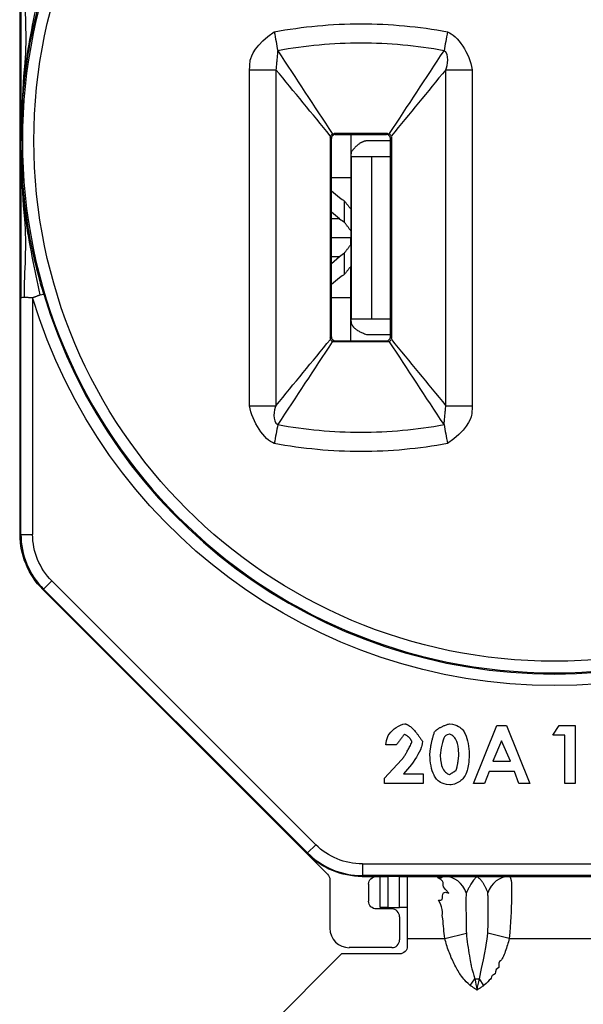
# Model space of a CAD drawing. Extents: x 0 to 17, y 0 to 11.
# Drawn here: x 1.9 to 2.7, y 6.6 to 7.9 of the extents above; entities that cross this region are included whole.
import ezdxf

# ---------------------------------------------------------------- set-up
doc = ezdxf.new("R2010")
doc.units = 0
doc.header["$MEASUREMENT"] = 0
doc.layers.add('geom', color=7, linetype='Continuous')

msp = doc.modelspace()

# ---------------------------------------------------------------- linework, layer by layer
at = {"layer": 'geom', "color": 7, "linetype": 'Continuous'}
for p, q in [((1.9362, 7.7627), (1.9362, 8.251)), ((2.3381, 7.7456), (2.3367, 7.7469)), ((2.3381, 7.4893), (2.3381, 7.7456)), ((2.3417, 7.7519), (2.3431, 7.7506)), ((2.3431, 7.7506), (2.4094, 7.7506)), ((2.3632, 7.7506), (2.3632, 7.6953)), ((2.4094, 7.7506), (2.4107, 7.7519)), ((2.4157, 7.7469), (2.4144, 7.7456)), ((2.4144, 7.4893), (2.4144, 7.7456)), ((2.4144, 7.7425), (2.3835, 7.7425)), ((1.9362, 7.2339), (1.9362, 7.7223)), ((2.3638, 7.7225), (2.3638, 7.5125)), ((2.3638, 7.7225), (2.3903, 7.7225)), ((2.3903, 7.5125), (2.3903, 7.7225)), ((2.3903, 7.7225), (2.4144, 7.7225)), ((2.3381, 7.6953), (2.3632, 7.6953)), ((2.3632, 7.6953), (2.3632, 7.6545)), ((2.3381, 7.678), (2.3488, 7.6694)), ((2.3552, 7.6371), (2.3552, 7.6645)), ((2.3488, 7.642), (2.3381, 7.6506)), ((2.3632, 7.6545), (2.3632, 7.6264)), ((2.3488, 7.642), (2.3381, 7.642)), ((2.3381, 7.6178), (2.3632, 7.6178)), ((2.3632, 7.6264), (2.3632, 7.6178)), ((2.3632, 7.6171), (2.3381, 7.6171)), ((2.3632, 7.6085), (2.3632, 7.6171)), ((2.3632, 7.6085), (2.3632, 7.5804)), ((2.3381, 7.5843), (2.3488, 7.593)), ((2.3381, 7.593), (2.3488, 7.593)), ((2.3552, 7.5704), (2.3552, 7.5979)), ((2.3632, 7.5396), (2.3632, 7.5804)), ((2.3488, 7.5655), (2.3381, 7.5569)), ((1.9373, 7.2343), (1.9373, 7.5401)), ((1.9523, 7.5401), (1.9523, 7.2343)), ((2.3632, 7.5396), (2.3381, 7.5396)), ((2.3632, 7.4843), (2.3632, 7.5396)), ((2.3638, 7.5125), (2.3903, 7.5125)), ((2.3903, 7.5125), (2.4144, 7.5125)), ((2.3835, 7.4925), (2.4144, 7.4925)), ((2.3367, 7.488), (2.3381, 7.4893)), ((2.3431, 7.4843), (2.3417, 7.483)), ((2.3431, 7.4843), (2.4094, 7.4843)), ((2.4107, 7.483), (2.4094, 7.4843)), ((2.4144, 7.4893), (2.4157, 7.488)), ((1.9362, 7.2339), (1.9373, 7.2343)), ((1.9373, 7.2343), (1.9523, 7.2343)), ((1.9772, 7.1742), (1.9666, 7.1636)), ((1.9772, 7.1742), (2.318, 6.8335)), ((1.9666, 7.1636), (1.9655, 7.1632)), ((2.3069, 6.8217), (1.9655, 7.1632)), ((2.3074, 6.8229), (1.9666, 7.1636)), ((2.0605, 7.0682), (2.3333, 6.7954)), ((2.5215, 6.9126), (2.5518, 6.9876)), ((2.5518, 6.9876), (2.5643, 6.9876)), ((2.5643, 6.9876), (2.5946, 6.9126)), ((2.6242, 6.9751), (2.6322, 6.9876)), ((2.6322, 6.9876), (2.653, 6.9876)), ((2.653, 6.9876), (2.653, 6.9126)), ((2.6396, 6.9751), (2.6242, 6.9751)), ((2.6396, 6.9126), (2.6396, 6.9751)), ((2.422, 6.9626), (2.4085, 6.9626)), ((2.558, 6.9675), (2.5468, 6.9415)), ((2.5693, 6.9415), (2.558, 6.9675)), ((2.4066, 6.9194), (2.4288, 6.9431)), ((2.4392, 6.9341), (2.4314, 6.9251)), ((2.5468, 6.9415), (2.5693, 6.9415)), ((2.4066, 6.9126), (2.4066, 6.9194)), ((2.4314, 6.9251), (2.4566, 6.9251)), ((2.4566, 6.9251), (2.4566, 6.9126)), ((2.5417, 6.928), (2.5359, 6.9126)), ((2.5744, 6.928), (2.5417, 6.928)), ((2.5802, 6.9126), (2.5744, 6.928)), ((2.4566, 6.9126), (2.4066, 6.9126)), ((2.5359, 6.9126), (2.5215, 6.9126)), ((2.5946, 6.9126), (2.5802, 6.9126)), ((2.653, 6.9126), (2.6396, 6.9126)), ((2.3074, 6.8229), (2.318, 6.8335)), ((2.3069, 6.8217), (2.3074, 6.8229)), ((2.3781, 6.8086), (2.8744, 6.8086)), ((2.3781, 6.8086), (2.3781, 6.7936)), ((2.3781, 6.7936), (2.3777, 6.7925)), ((2.3777, 6.7925), (2.4012, 6.7925)), ((2.8744, 6.7936), (2.3781, 6.7936)), ((2.4012, 6.7925), (2.3962, 6.7925)), ((2.4012, 6.7525), (2.4012, 6.7925)), ((2.4012, 6.7925), (2.4112, 6.7925)), ((2.4112, 6.7925), (2.4112, 6.7525)), ((2.4262, 6.7925), (2.4112, 6.7925)), ((2.4262, 6.7525), (2.4262, 6.7925)), ((2.4262, 6.7925), (2.4362, 6.7925)), ((2.4362, 6.7925), (2.484, 6.7925)), ((2.4362, 6.7925), (2.4362, 6.7125)), ((2.484, 6.7925), (2.5684, 6.7925)), ((2.5684, 6.7925), (2.4841, 6.7925)), ((2.5684, 6.7925), (2.684, 6.7925)), ((2.3362, 6.7883), (2.3362, 6.7255)), ((2.3862, 6.7825), (2.3862, 6.7605)), ((2.4162, 6.7505), (2.3962, 6.7505)), ((2.4112, 6.7525), (2.4012, 6.7525)), ((2.4112, 6.7525), (2.4262, 6.7525)), ((2.4362, 6.7525), (2.4262, 6.7525)), ((2.4262, 6.7405), (2.4262, 6.7105)), ((2.4847, 6.7125), (2.5124, 6.7191)), ((2.5678, 6.7125), (2.5401, 6.7191)), ((2.4362, 6.7125), (2.4847, 6.7125)), ((2.4362, 6.7125), (2.4362, 6.7025)), ((2.5678, 6.7125), (2.6847, 6.7125)), ((2.3512, 6.6925), (2.2512, 6.5925)), ((2.4262, 6.6925), (2.3512, 6.6925)), ((2.4162, 6.7005), (2.3612, 6.7005)), ((2.5174, 6.6517), (2.5233, 6.6601)), ((2.5351, 6.6517), (2.5292, 6.6601))]:
    msp.add_line(p, q, dxfattribs=at)
at = {"layer": 'geom', "color": 7, "linetype": 'Continuous', "extrusion": (0, 0, -1)}
msp.add_circle((-2.6262, 7.7425), 0.6871, dxfattribs=at)
at = {"layer": 'geom', "color": 7, "linetype": 'Continuous'}
msp.add_circle((2.6262, 7.7425), 0.6721, dxfattribs=at)
msp.add_arc((2.6262, 7.7425), 0.6886, 196.7175, 343.2825, dxfattribs=at)
at = {"layer": 'geom', "color": 7, "linetype": 'Continuous', "extrusion": (0, 0, -1)}
for centre, radius, start, end in [((-2.6262, 7.7425), 0.7036, 196.7175, 343.2825), ((-2.4262, 6.7025), 0.01, 180, 270)]:
    msp.add_arc(centre, radius, start, end, dxfattribs=at)
at = {"layer": 'geom', "color": 7, "linetype": 'Continuous'}
for centre, major_axis, ratio, start_param, end_param in [((2.3431, 7.7456), (-0.00354, 0.00354), 0.999924, 5.497825, 7.068545), ((2.4094, 7.7456), (0.00354, 0.00354), 0.999924, 5.497825, 7.068545), ((2.4232, 7.7209), (0.06, 0), 0.908336, 3.007528, 3.141593), ((2.3488, 7.8278), (0.0623, -0.1766), 0.466665, 5.635594, 5.697516), ((2.3488, 7.8278), (0.0731, -0.2072), 0.466665, 5.635594, 5.688366), ((2.3488, 7.4071), (0.0731, 0.2072), 0.466665, 0.594819, 0.647591), ((2.3488, 7.4071), (0.0623, 0.1766), 0.466665, 0.585669, 0.647591), ((2.4232, 7.514), (0.06, 0), 0.908336, 3.141593, 3.275658), ((2.3431, 7.4893), (-0.00354, -0.00354), 0.999924, 5.497825, 7.068545), ((2.4094, 7.4893), (0.00354, -0.00354), 0.999924, 5.497825, 7.068545), ((2.0373, 7.2343), (0.0924, 0.0383), 0.999969, 2.748909, 3.534276), ((2.3781, 6.8936), (0.0383, 0.0924), 0.999969, 2.748909, 3.534276), ((2.484, 6.7625), (0, 0.03), 0.980484, 5.009463, 6.283185), ((2.5684, 6.7625), (0, 0.03), 0.980484, 0, 1.273722), ((2.4162, 6.7405), (0.00707, 0.00707), 0.999924, 5.497825, 7.068545), ((2.3612, 6.7255), (-0.0177, -0.0177), 0.999924, 5.497825, 7.068545), ((2.4162, 6.7105), (0.00707, -0.00707), 0.999924, 5.497825, 7.068545), ((2.5262, 6.6644), (-0.015, 0), 0.28712, 1.372807, 1.768786)]:
    msp.add_ellipse(centre, major_axis=major_axis, ratio=ratio, start_param=start_param, end_param=end_param, dxfattribs=at)
at = {"layer": 'geom', "color": 7, "linetype": 'Continuous', "extrusion": (0, 0, -1)}
for centre, major_axis, ratio, start_param, end_param in [((2.0362, 7.2339), (0.0924, 0.0383), 0.999955, 2.748909, 3.534276), ((2.0373, 7.2343), (0.0785, 0.0325), 0.999955, 2.748909, 3.534276), ((2.3781, 6.8936), (-0.0325, -0.0785), 0.999955, 5.890502, 6.675869), ((2.3777, 6.8925), (-0.0383, -0.0924), 0.999955, 5.890502, 6.675869), ((2.3262, 6.7883), (-0.00924, -0.00383), 0.999955, 2.748909, 3.534276), ((2.3962, 6.7825), (-0.00707, 0.00707), 0.999924, 5.497825, 7.068545), ((2.3962, 6.7605), (-0.00707, -0.00707), 0.999924, 5.497825, 7.068545)]:
    msp.add_ellipse(centre, major_axis=major_axis, ratio=ratio, start_param=start_param, end_param=end_param, dxfattribs=at)
at = {"layer": 'geom', "color": 7, "linetype": 'Continuous'}
for points, knots in [([(1.9373, 7.9449), (1.9373, 7.9111), (1.9373, 7.8774), (1.9373, 7.8156), (1.9373, 7.7876), (1.9373, 7.7596)], [0, 0, 0, 0, 0.546176, 0.546176, 1, 1, 1, 1]), ([(1.9376, 7.7425), (1.9376, 7.7757), (1.94, 7.809), (1.9497, 7.8751), (1.9569, 7.908), (1.9667, 7.9405)], [0, 0, 0, 0, 0.5, 0.5, 1, 1, 1, 1]), ([(1.9417, 7.9442), (1.9418, 7.9106), (1.9453, 7.877), (1.9401, 7.8204), (1.9387, 7.7975), (1.938, 7.7747)], [0, 0, 0, 0, 0.595162, 0.595162, 1, 1, 1, 1]), ([(1.9623, 7.9412), (1.9551, 7.9085), (1.9479, 7.8755), (1.9425, 7.8326), (1.9415, 7.8227), (1.9406, 7.8129)], [0, 0, 0, 0, 0.770974, 0.770974, 1, 1, 1, 1]), ([(2.2643, 7.8833), (2.2828, 7.8867), (2.3013, 7.8894), (2.3387, 7.8928), (2.3575, 7.8937), (2.395, 7.8937), (2.4138, 7.8928), (2.4511, 7.8894), (2.4697, 7.8868), (2.4881, 7.8833)], [0, 0, 0, 0, 0.25, 0.25, 0.5, 0.5, 0.75, 0.75, 1, 1, 1, 1]), ([(2.2326, 7.8344), (2.2326, 7.8397), (2.233, 7.845), (2.2343, 7.8516), (2.2407, 7.8675), (2.2643, 7.8833)], [0, 0, 0, 0, 0.25, 0.25, 1, 1, 1, 1]), ([(2.4836, 7.8589), (2.4659, 7.8622), (2.4481, 7.8646), (2.4123, 7.8679), (2.3943, 7.8687), (2.3583, 7.8687), (2.3403, 7.8679), (2.3044, 7.8646), (2.2866, 7.8622), (2.2689, 7.8589)], [0, 0, 0, 0, 0.25, 0.25, 0.5, 0.5, 0.75, 0.75, 1, 1, 1, 1]), ([(2.2326, 7.4005), (2.2326, 7.4405), (2.2326, 7.4805), (2.2326, 7.5205), (2.2326, 7.6251), (2.2326, 7.7298), (2.2326, 7.8344)], [0, 0, 0, 0, 0.276592, 0.276592, 0.276592, 1, 1, 1, 1]), ([(2.5199, 7.8344), (2.5199, 7.7944), (2.5199, 7.7544), (2.5199, 7.7144), (2.5199, 7.6098), (2.5199, 7.5052), (2.5199, 7.4005)], [0, 0, 0, 0, 0.276603, 0.276603, 0.276603, 1, 1, 1, 1]), ([(1.9402, 7.795), (1.9397, 7.7904), (1.9392, 7.7824), (1.9384, 7.7693), (1.9382, 7.7591), (1.9382, 7.7545)], [0, 0, 0, 0, 0.211341, 0.674654, 1, 1, 1, 1]), ([(2.4107, 7.7519), (2.3992, 7.7519), (2.3877, 7.7519), (2.3762, 7.7519), (2.3697, 7.7519), (2.3631, 7.7519), (2.3565, 7.7519), (2.3516, 7.7519), (2.3467, 7.7519), (2.3417, 7.7519)], [0, 0, 0, 0, 0.5, 0.5, 0.5, 0.786147, 0.786147, 0.786147, 1, 1, 1, 1]), ([(1.9357, 7.7425), (1.9357, 7.7369), (1.9357, 7.7293), (1.9357, 7.7247), (1.936, 7.7201)], [0, 0, 0, 0, 0.721455, 1, 1, 1, 1]), ([(1.9667, 7.5444), (1.9569, 7.5769), (1.9497, 7.6098), (1.94, 7.676), (1.9376, 7.7092), (1.9376, 7.7425)], [0, 0, 0, 0, 0.5, 0.5, 1, 1, 1, 1]), ([(1.9373, 7.7253), (1.9373, 7.6973), (1.9373, 7.6693), (1.9373, 7.6075), (1.9373, 7.5738), (1.9373, 7.5401)], [0, 0, 0, 0, 0.453824, 0.453824, 1, 1, 1, 1]), ([(1.9382, 7.7304), (1.9382, 7.7258), (1.9384, 7.7156), (1.9392, 7.7025), (1.9398, 7.6945), (1.9402, 7.6899)], [0, 0, 0, 0, 0.32534, 0.788655, 1, 1, 1, 1]), ([(1.9417, 7.5407), (1.9418, 7.5743), (1.9453, 7.6079), (1.9401, 7.6645), (1.9387, 7.6874), (1.938, 7.7102)], [0, 0, 0, 0, 0.595162, 0.595162, 1, 1, 1, 1]), ([(1.9623, 7.5437), (1.9551, 7.5765), (1.9479, 7.6094), (1.9425, 7.6523), (1.9415, 7.6622), (1.9406, 7.672)], [0, 0, 0, 0, 0.770974, 0.770974, 1, 1, 1, 1]), ([(1.9623, 7.5437), (1.964, 7.544), (1.9651, 7.5442), (1.9664, 7.5444), (1.9667, 7.5444), (1.9667, 7.5444)], [0, 0, 0, 0, 0.5, 0.5, 1, 1, 1, 1]), ([(1.9373, 7.5401), (1.9374, 7.5401), (1.9376, 7.5401), (1.9389, 7.5404), (1.94, 7.5405), (1.9417, 7.5407)], [0, 0, 0, 0, 0.5, 0.5, 1, 1, 1, 1]), ([(2.4107, 7.483), (2.3992, 7.483), (2.3877, 7.483), (2.3762, 7.483), (2.3697, 7.483), (2.3631, 7.483), (2.3565, 7.483), (2.3516, 7.483), (2.3467, 7.483), (2.3417, 7.483)], [0, 0, 0, 0, 0.5, 0.5, 0.5, 0.786147, 0.786147, 0.786147, 1, 1, 1, 1]), ([(2.5199, 7.4005), (2.5199, 7.3952), (2.5195, 7.3899), (2.5181, 7.3833), (2.5118, 7.3674), (2.4882, 7.3517)], [0, 0, 0, 0, 0.25, 0.25, 1, 1, 1, 1]), ([(2.2689, 7.376), (2.2866, 7.3727), (2.3044, 7.3703), (2.3402, 7.367), (2.3582, 7.3662), (2.3942, 7.3662), (2.4122, 7.367), (2.448, 7.3703), (2.4659, 7.3727), (2.4836, 7.376)], [0, 0, 0, 0, 0.25, 0.25, 0.5, 0.5, 0.75, 0.75, 1, 1, 1, 1]), ([(2.4882, 7.3516), (2.4697, 7.3482), (2.4511, 7.3456), (2.4138, 7.3421), (2.395, 7.3412), (2.3575, 7.3412), (2.3387, 7.3421), (2.3014, 7.3456), (2.2828, 7.3482), (2.2644, 7.3516)], [0, 0, 0, 0, 0.25, 0.25, 0.5, 0.5, 0.75, 0.75, 1, 1, 1, 1]), ([(2.4085, 6.9626), (2.4098, 6.9713), (2.4142, 6.9805), (2.4257, 6.9886), (2.4331, 6.9896)], [0, 0, 0, 0, 0.280422, 1, 1, 1, 1]), ([(2.4905, 6.9896), (2.4962, 6.989), (2.5027, 6.9865), (2.5082, 6.9819), (2.5139, 6.971), (2.5158, 6.9602), (2.5162, 6.9501)], [0, 0, 0, 0, 0.140306, 0.271883, 0.407548, 1, 1, 1, 1]), ([(2.4908, 6.9761), (2.4858, 6.9748), (2.4825, 6.9715), (2.4789, 6.9566), (2.4787, 6.9492)], [0, 0, 0, 0, 0.211987, 1, 1, 1, 1]), ([(2.5028, 6.9501), (2.5023, 6.9598), (2.5003, 6.9689), (2.495, 6.9755), (2.4904, 6.9762)], [0, 0, 0, 0, 0.395993, 1, 1, 1, 1]), ([(2.4556, 6.9671), (2.4552, 6.9618), (2.4529, 6.9544), (2.4454, 6.9416), (2.4392, 6.9341)], [0, 0, 0, 0, 0.188242, 1, 1, 1, 1]), ([(2.4909, 6.9107), (2.4851, 6.9112), (2.4786, 6.9137), (2.4733, 6.9181), (2.4676, 6.9287), (2.4657, 6.9393), (2.4653, 6.9494)], [0, 0, 0, 0, 0.144454, 0.275872, 0.409655, 1, 1, 1, 1]), ([(2.4787, 6.9492), (2.4792, 6.9399), (2.4812, 6.9311), (2.4866, 6.9248), (2.4912, 6.9241)], [0, 0, 0, 0, 0.389835, 1, 1, 1, 1]), ([(2.5162, 6.9501), (2.5158, 6.9399), (2.5138, 6.9291), (2.5104, 6.9212), (2.5031, 6.9137), (2.4966, 6.9112), (2.4909, 6.9107)], [0, 0, 0, 0, 0.251083, 0.444701, 0.597947, 1, 1, 1, 1]), ([(2.568, 6.7931), (2.5708, 6.7893), (2.5708, 6.7819), (2.5707, 6.7525), (2.5699, 6.7332), (2.5678, 6.7125)], [0, 0, 0, 0, 0.1875, 0.375, 1, 1, 1, 1]), ([(2.5124, 6.7191), (2.5133, 6.7094), (2.5147, 6.6996), (2.5172, 6.6849), (2.5181, 6.6799), (2.5197, 6.6724), (2.5233, 6.6601)], [0, 0, 0, 0, 0.5, 0.5, 0.75, 1, 1, 1, 1]), ([(2.5172, 6.6518), (2.5136, 6.6547), (2.5106, 6.6582), (2.5076, 6.6617), (2.5049, 6.6654), (2.5023, 6.6692), (2.4993, 6.6745), (2.4941, 6.6848), (2.4918, 6.6902), (2.4877, 6.7011), (2.486, 6.7068), (2.4847, 6.7125)], [0, 0, 0, 0, 0.125, 0.125, 0.25, 0.25, 0.5, 0.5, 0.75, 0.75, 1, 1, 1, 1]), ([(2.5678, 6.7125), (2.5665, 6.7067), (2.5647, 6.7012), (2.5606, 6.6899), (2.5593, 6.6851), (2.553, 6.6812), (2.5565, 6.6736), (2.5487, 6.6732), (2.5517, 6.6656), (2.5435, 6.6655), (2.5458, 6.6605), (2.5411, 6.6588), (2.5395, 6.6543), (2.5354, 6.6519)], [0, 0, 0, 0, 0.25, 0.25, 0.5, 0.5, 0.625, 0.625, 0.75, 0.75, 0.875, 0.875, 1, 1, 1, 1])]:
    msp.add_open_spline(points, degree=3, knots=knots, dxfattribs=at)
for points, degree in [([(2.2643, 7.8833), (2.2659, 7.8749), (2.2674, 7.8666), (2.2689, 7.8589)], 3), ([(2.4881, 7.8833), (2.4866, 7.8749), (2.485, 7.8665), (2.4836, 7.8589)], 3), ([(2.4881, 7.8833), (2.5006, 7.8787), (2.5172, 7.8554), (2.5199, 7.8344)], 3), ([(2.2689, 7.8589), (2.2666, 7.8344)], 1), ([(2.2689, 7.8589), (2.2923, 7.8232), (2.3158, 7.7876), (2.3392, 7.7519)], 3), ([(2.4133, 7.752), (2.4367, 7.7876), (2.4602, 7.8233), (2.4836, 7.8589)], 3), ([(2.4859, 7.8344), (2.4883, 7.8398), (2.4911, 7.8547), (2.4836, 7.8589)], 3), ([(2.2326, 7.8344), (2.2446, 7.8344), (2.2567, 7.8344), (2.2666, 7.8344)], 3), ([(2.2666, 7.8344), (2.2666, 7.6898), (2.2666, 7.5451), (2.2666, 7.4005)], 3), ([(2.3367, 7.7491), (2.3134, 7.7775), (2.29, 7.8059), (2.2666, 7.8344)], 3), ([(2.4859, 7.8344), (2.4624, 7.8059), (2.439, 7.7774), (2.4156, 7.7489)], 3), ([(2.4859, 7.8344), (2.4958, 7.8344), (2.5078, 7.8344), (2.5199, 7.8344)], 3), ([(2.4859, 7.4005), (2.4859, 7.5451), (2.4859, 7.6898), (2.4859, 7.8344)], 3), ([(1.936, 7.7654), (1.9357, 7.7425)], 1), ([(1.9377, 7.7632), (1.9376, 7.7563), (1.9375, 7.7494), (1.9375, 7.7425)], 3), ([(1.9376, 7.7551), (1.9375, 7.7425)], 1), ([(2.3367, 7.7469), (2.3367, 7.7475), (2.3369, 7.7481), (2.3371, 7.7486)], 3), ([(2.3367, 7.7469), (2.3367, 7.6606), (2.3367, 7.5743), (2.3367, 7.488)], 3), ([(2.3371, 7.7488), (2.3376, 7.7499), (2.3385, 7.7509), (2.3395, 7.7514)], 3), ([(2.3395, 7.7514), (2.3402, 7.7518), (2.341, 7.7519), (2.3417, 7.7519)], 3), ([(2.4107, 7.7519), (2.4115, 7.7519), (2.4123, 7.7518), (2.413, 7.7514)], 3), ([(2.413, 7.7514), (2.414, 7.7509), (2.4149, 7.7499), (2.4154, 7.7488)], 3), ([(2.4154, 7.7486), (2.4156, 7.7481), (2.4157, 7.7475), (2.4157, 7.7469)], 3), ([(2.4157, 7.7469), (2.4157, 7.6606), (2.4157, 7.5743), (2.4157, 7.488)], 3), ([(1.9377, 7.7217), (1.9376, 7.7286), (1.9375, 7.7355), (1.9375, 7.7425)], 3), ([(1.9376, 7.7298), (1.9375, 7.7425)], 1), ([(2.3835, 7.7425), (2.3734, 7.7413), (2.3638, 7.7282)], 2), ([(2.3552, 7.6645), (2.3632, 7.6545)], 1), ([(2.3632, 7.6264), (2.3552, 7.6371)], 1), ([(2.3552, 7.5979), (2.3632, 7.6085)], 1), ([(2.3632, 7.5804), (2.3552, 7.5704)], 1), ([(1.9523, 7.5401), (1.9623, 7.5437)], 1), ([(1.9417, 7.5407), (1.9523, 7.5401)], 1), ([(2.3638, 7.5067), (2.3668, 7.4982), (2.3835, 7.4925)], 2), ([(2.2666, 7.4005), (2.29, 7.429), (2.3134, 7.4575), (2.3368, 7.486)], 3), ([(2.3391, 7.4829), (2.3157, 7.4473), (2.2923, 7.4116), (2.2689, 7.376)], 3), ([(2.3371, 7.4863), (2.3369, 7.4868), (2.3367, 7.4874), (2.3367, 7.488)], 3), ([(2.3395, 7.4835), (2.3384, 7.4841), (2.3375, 7.485), (2.3371, 7.4862)], 3), ([(2.3417, 7.483), (2.341, 7.483), (2.3402, 7.4832), (2.3395, 7.4835)], 3), ([(2.4129, 7.4835), (2.4123, 7.4832), (2.4115, 7.483), (2.4107, 7.483)], 3), ([(2.4153, 7.4861), (2.4149, 7.485), (2.414, 7.484), (2.413, 7.4835)], 3), ([(2.4836, 7.376), (2.4601, 7.4117), (2.4367, 7.4474), (2.4133, 7.483)], 3), ([(2.4157, 7.488), (2.4157, 7.4874), (2.4156, 7.4868), (2.4154, 7.4863)], 3), ([(2.4157, 7.4859), (2.4391, 7.4574), (2.4625, 7.429), (2.4859, 7.4005)], 3), ([(2.2326, 7.4005), (2.2446, 7.4005), (2.2567, 7.4005), (2.2666, 7.4005)], 3), ([(2.2644, 7.3517), (2.2519, 7.3563), (2.2353, 7.3795), (2.2326, 7.4005)], 3), ([(2.2666, 7.4005), (2.2641, 7.3951), (2.2613, 7.3803), (2.2689, 7.376)], 3), ([(2.4836, 7.376), (2.4859, 7.4005)], 1), ([(2.4859, 7.4005), (2.4958, 7.4005), (2.5078, 7.4005), (2.5199, 7.4005)], 3), ([(2.2689, 7.376), (2.2675, 7.3684), (2.2659, 7.36), (2.2643, 7.3516)], 3), ([(2.4836, 7.376), (2.485, 7.3684), (2.4866, 7.36), (2.4881, 7.3517)], 3), ([(2.4331, 6.9896), (2.4421, 6.988), (2.4556, 6.9671)], 2), ([(2.4714, 6.9794), (2.4773, 6.9856), (2.4905, 6.9896)], 2), ([(2.4324, 6.9761), (2.422, 6.9626)], 1), ([(2.4422, 6.9661), (2.4407, 6.9718), (2.4324, 6.9761)], 2), ([(2.4653, 6.9494), (2.4661, 6.9632), (2.4714, 6.9794)], 2), ([(2.4288, 6.9431), (2.4341, 6.9489), (2.4422, 6.9661)], 2), ([(2.4991, 6.9293), (2.5014, 6.9352), (2.5028, 6.9501)], 2), ([(2.4908, 6.9242), (2.4991, 6.9293)], 1), ([(2.49, 6.771), (2.4738, 6.7853), (2.4907, 6.7825), (2.4752, 6.7913)], 3), ([(2.4752, 6.7913), (2.4884, 6.7891), (2.475, 6.7951), (2.4836, 6.7924)], 3), ([(2.5278, 6.7927), (2.5229, 6.7925), (2.5122, 6.7712)], 2), ([(2.5403, 6.7712), (2.5354, 6.7851), (2.5262, 6.7925)], 2), ([(2.4765, 6.762), (2.4872, 6.7587), (2.4751, 6.7762), (2.49, 6.771)], 3), ([(2.5122, 6.7712), (2.5115, 6.7642), (2.5124, 6.7191)], 2), ([(2.5401, 6.7187), (2.541, 6.7371), (2.5403, 6.7712)], 2), ([(2.4822, 6.7377), (2.4797, 6.7436), (2.4846, 6.748), (2.4765, 6.762)], 3), ([(2.4847, 6.7125), (2.4834, 6.7207), (2.4827, 6.7292), (2.4822, 6.7377)], 3), ([(2.5292, 6.6601), (2.5378, 6.6997), (2.5392, 6.7094), (2.5401, 6.7191)], 3), ([(2.5262, 6.6457), (2.5174, 6.6517)], 1), ([(2.5233, 6.6601), (2.5243, 6.6554), (2.5253, 6.6506), (2.5262, 6.6457)], 3), ([(2.5262, 6.6457), (2.5272, 6.6506), (2.5282, 6.6554), (2.5292, 6.6601)], 3), ([(2.5351, 6.6517), (2.5262, 6.6457)], 1)]:
    msp.add_open_spline(points, degree=degree, dxfattribs=at)

doc.saveas('drawing.dxf')
